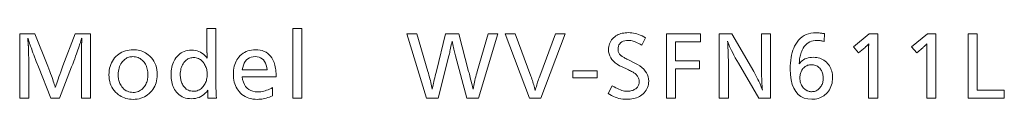
# Model space of a CAD drawing. Extents: x 81 to 821, y 23 to 577.
# Drawn here: x 665 to 819, y 23 to 34 of the extents above; entities that cross this region are included whole.
import ezdxf

# ---------------------------------------------------------------- set-up
doc = ezdxf.new("R2010")
doc.units = 0

msp = doc.modelspace()

# ---------------------------------------------------------------- linework, layer by layer
at = {"color": 7, "lineweight": 13}
for points in [[(696.013184, 34.06498), (696.013184, 26.682028), (696.014221, 26.389591), (696.017273, 26.086109), (696.0224, 25.771584), (696.029541, 25.446014), (696.038696, 25.1094), (696.049927, 24.76174), (696.063232, 24.403036), (696.078491, 24.033289), (696.095825, 23.652496), (696.115234, 23.26066), (694.80072, 23.26066), (694.80072, 24.491152), (694.601135, 24.23797), (694.388977, 24.01144), (694.164185, 23.81156), (693.926758, 23.63833), (693.676758, 23.491753), (693.414185, 23.371824), (693.138977, 23.278547), (692.851135, 23.21192), (692.55072, 23.171944), (692.237671, 23.158619), (691.919983, 23.170984), (691.617554, 23.208078), (691.330322, 23.269903), (691.05835, 23.356459), (690.801636, 23.467743), (690.56012, 23.603758), (690.333923, 23.764502), (690.122925, 23.949976), (689.927185, 24.160179), (689.746704, 24.395113), (689.61438, 24.600515), (689.496033, 24.815762), (689.391602, 25.040852), (689.301086, 25.275785), (689.224487, 25.520563), (689.161804, 25.775187), (689.113098, 26.039652), (689.078247, 26.313961), (689.057373, 26.598114), (689.050415, 26.892113), (689.058044, 27.198055), (689.080933, 27.494034), (689.119019, 27.780048), (689.172363, 28.056099), (689.240967, 28.322186), (689.324829, 28.578306), (689.42395, 28.824465), (689.538269, 29.060659), (689.667908, 29.28689), (689.812744, 29.503157), (689.99585, 29.734669), (690.192322, 29.941813), (690.4021, 30.124586), (690.625183, 30.28299), (690.861633, 30.417023), (691.111389, 30.526686), (691.374512, 30.61198), (691.650879, 30.672905), (691.940613, 30.709459), (692.243713, 30.721645), (692.541565, 30.70892), (692.82782, 30.670744), (693.102478, 30.607119), (693.365417, 30.518044), (693.61676, 30.403517), (693.856445, 30.26354), (694.084473, 30.098114), (694.300842, 29.907238), (694.505554, 29.690912), (694.698669, 29.449135), (694.697449, 29.473925), (694.696289, 29.497875), (694.695068, 29.520985), (694.693848, 29.543253), (694.692688, 29.564682), (694.691467, 29.58527), (694.690247, 29.605017), (694.689087, 29.623926), (694.687866, 29.641993), (694.686646, 29.65922), (694.685486, 29.690372), (694.684265, 29.719002), (694.683044, 29.745113), (694.681885, 29.768703), (694.680664, 29.789772), (694.679443, 29.808319), (694.678284, 29.824345), (694.677063, 29.837851), (694.675842, 29.848835), (694.674683, 29.857298), (694.674622, 29.872906), (694.674438, 29.888512), (694.674133, 29.904118), (694.673706, 29.919724), (694.673157, 29.935329), (694.672485, 29.950935), (694.671753, 29.966541), (694.670837, 29.982149), (694.6698, 29.997755), (694.66864, 30.013361), (694.665222, 30.057718), (694.66217, 30.101955), (694.659485, 30.146074), (694.657166, 30.190071), (694.655151, 30.23395), (694.653564, 30.277706), (694.652283, 30.321344), (694.651367, 30.364862), (694.650818, 30.408258), (694.650635, 30.451536), (694.650635, 34.06498)], [(709.392578, 34.06498), (709.392578, 23.26066), (708.030029, 23.26066), (708.030029, 34.06498)], [(676.529419, 33.260658), (676.529419, 23.26066), (675.106812, 23.26066), (675.106812, 28.968943), (675.107056, 29.040672), (675.107788, 29.135811), (675.109009, 29.254356), (675.110657, 29.396315), (675.112854, 29.56168), (675.115479, 29.750456), (675.118591, 29.962641), (675.122192, 30.198235), (675.126282, 30.457237), (675.130859, 30.739651), (675.136841, 31.664021), (675.136963, 31.709339), (675.137329, 31.756458), (675.137939, 31.805378), (675.138794, 31.856098), (675.139832, 31.908619), (675.141174, 31.96294), (675.142761, 32.019062), (675.144531, 32.076988), (675.146606, 32.136711), (675.148865, 32.198235), (675.151123, 32.227406), (675.153198, 32.254898), (675.154968, 32.280708), (675.156555, 32.304836), (675.157837, 32.327286), (675.158936, 32.348053), (675.15979, 32.367142), (675.1604, 32.384552), (675.160767, 32.400276), (675.160889, 32.414322), (675.160767, 32.431309), (675.1604, 32.448654), (675.15979, 32.466362), (675.158936, 32.484428), (675.157837, 32.502857), (675.156555, 32.521645), (675.154968, 32.540791), (675.153198, 32.560299), (675.151123, 32.58017), (675.148865, 32.600395), (675.130859, 32.540371), (675.109375, 32.472244), (675.085693, 32.397514), (675.059875, 32.316181), (675.031921, 32.228249), (675.00177, 32.133709), (674.969482, 32.03257), (674.935059, 31.924826), (674.898438, 31.81048), (674.85968, 31.689531), (674.818726, 31.561981), (674.741455, 31.319004), (674.653809, 31.053457), (674.555664, 30.765343), (674.447083, 30.454659), (674.328003, 30.121405), (674.198547, 29.765581), (674.058655, 29.38719), (673.908264, 28.986229), (673.747498, 28.5627), (673.576233, 28.116602), (671.703491, 23.26066), (670.316895, 23.26066), (668.426147, 28.116602), (668.06604, 28.938931), (667.675842, 30.007359), (667.558655, 30.322784), (667.451843, 30.6112), (667.35553, 30.872604), (667.269653, 31.106998), (667.194153, 31.314381), (667.12915, 31.494753), (667.074585, 31.648115), (667.030518, 31.774466), (666.996826, 31.873804), (666.973572, 31.946135), (666.946655, 32.030468), (666.921021, 32.1106), (666.896667, 32.186531), (666.873718, 32.258259), (666.852051, 32.325787), (666.831665, 32.389111), (666.812683, 32.448235), (666.794983, 32.503159), (666.778564, 32.553879), (666.763489, 32.600395), (666.763428, 32.594032), (666.763245, 32.584549), (666.762939, 32.571945), (666.762573, 32.556217), (666.762024, 32.537369), (666.761353, 32.515404), (666.760559, 32.490311), (666.759644, 32.462101), (666.758667, 32.430767), (666.757507, 32.396313), (666.758118, 32.381908), (666.759888, 32.355499), (666.762878, 32.317081), (666.76709, 32.266663), (666.772522, 32.204239), (666.779114, 32.129807), (666.786926, 32.043373), (666.795898, 31.944935), (666.806091, 31.83449), (666.817505, 31.71204), (666.822083, 31.658739), (666.826172, 31.604477), (666.829773, 31.549255), (666.832886, 31.493073), (666.83551, 31.43593), (666.837708, 31.377827), (666.839355, 31.318764), (666.840576, 31.258739), (666.841309, 31.197754), (666.841553, 31.135811), (666.842651, 31.110661), (666.843689, 31.08563), (666.844604, 31.06072), (666.845398, 31.035931), (666.846008, 31.011261), (666.846558, 30.98671), (666.846985, 30.96228), (666.84729, 30.937971), (666.847473, 30.91378), (666.847534, 30.889711), (666.848755, 30.871525), (666.849915, 30.848175), (666.851135, 30.819664), (666.852356, 30.785992), (666.853516, 30.747154), (666.854736, 30.703156), (666.855957, 30.653997), (666.857117, 30.599676), (666.858337, 30.540192), (666.859558, 30.475546), (666.862, 30.404057), (666.864563, 30.331247), (666.86731, 30.257118), (666.870117, 30.181667), (666.873047, 30.104897), (666.876099, 30.026806), (666.879272, 29.947395), (666.882568, 29.866663), (666.885986, 29.784609), (666.889526, 29.701237), (666.894104, 29.590313), (666.898193, 29.48563), (666.901794, 29.38719), (666.904907, 29.294994), (666.907532, 29.20904), (666.909729, 29.129328), (666.911377, 29.055859), (666.912598, 28.988632), (666.91333, 28.927647), (666.913574, 28.872906), (666.913574, 23.26066), (665.490967, 23.26066), (665.490967, 33.260658), (667.831909, 33.260658), (669.854736, 28.242653), (670.172852, 27.414322), (670.303589, 27.069242), (670.4245, 26.744694), (670.535522, 26.440672), (670.636719, 26.157179), (670.728088, 25.894213), (670.809631, 25.651775), (670.881287, 25.429867), (670.943115, 25.228487), (670.995056, 25.047634), (671.037231, 24.88731), (671.09668, 25.093914), (671.169495, 25.329567), (671.255615, 25.594273), (671.355103, 25.888031), (671.467896, 26.21084), (671.593994, 26.5627), (671.733459, 26.943613), (671.886169, 27.353577), (672.052307, 27.792593), (672.231689, 28.26066), (674.140442, 33.260658)], [(739.914795, 33.260658), (736.919556, 23.26066), (735.10083, 23.26066), (733.354126, 29.827286), (733.300049, 30.028366), (733.24585, 30.235451), (733.191528, 30.448536), (733.137085, 30.667622), (733.08252, 30.892712), (733.027832, 31.123806), (732.973022, 31.360901), (732.918152, 31.603996), (732.863098, 31.853096), (732.807922, 32.1082), (732.747864, 31.81204), (732.690063, 31.531008), (732.634521, 31.265102), (732.581299, 31.01432), (732.530334, 30.778667), (732.481628, 30.55814), (732.435242, 30.352737), (732.391113, 30.16246), (732.349243, 29.98731), (732.309692, 29.827286), (730.659058, 23.26066), (728.816345, 23.26066), (725.743103, 33.260658), (727.297729, 33.260658), (729.03241, 27.414322), (729.119385, 27.117683), (729.202637, 26.825605), (729.282166, 26.53809), (729.357971, 26.255138), (729.430054, 25.976746), (729.498413, 25.702917), (729.56311, 25.433649), (729.624023, 25.168943), (729.681213, 24.908798), (729.73468, 24.653217), (729.769043, 24.848715), (729.80957, 25.063061), (729.856445, 25.296253), (729.909485, 25.548294), (729.968811, 25.819183), (730.034302, 26.108919), (730.10614, 26.417503), (730.184143, 26.744934), (730.268433, 27.091211), (730.358948, 27.456339), (731.7995, 33.260658), (733.852356, 33.260658), (735.388977, 27.414322), (735.445435, 27.197636), (735.504456, 26.967743), (735.565979, 26.724646), (735.630005, 26.468344), (735.696594, 26.198835), (735.765686, 25.916122), (735.83728, 25.620203), (735.911377, 25.311081), (735.988037, 24.98875), (736.0672, 24.653217), (736.119263, 24.923925), (736.174561, 25.195833), (736.233093, 25.468943), (736.294861, 25.743254), (736.359863, 26.018763), (736.428101, 26.295473), (736.499573, 26.573385), (736.574341, 26.852497), (736.652283, 27.132809), (736.733521, 27.414322), (738.450195, 33.260658)], [(750.40094, 33.260658), (746.607422, 23.26066), (744.872742, 23.26066), (741.049194, 33.260658), (742.615845, 33.260658), (745.070801, 26.670023), (745.15448, 26.442472), (745.235046, 26.216002), (745.3125, 25.990612), (745.38678, 25.766302), (745.458008, 25.543072), (745.526062, 25.320923), (745.591003, 25.099855), (745.652832, 24.879868), (745.711548, 24.660959), (745.76709, 24.443132), (745.819336, 24.654478), (745.875122, 24.868343), (745.93457, 25.08473), (745.99762, 25.303637), (746.064209, 25.525066), (746.13446, 25.749016), (746.208252, 25.975487), (746.285706, 26.204477), (746.36676, 26.435989), (746.451355, 26.670023), (748.900391, 33.260658)], [(762.921997, 32.660419), (762.345703, 31.501957), (762.106812, 31.642233), (761.874878, 31.767742), (761.650146, 31.878487), (761.432434, 31.974466), (761.221802, 32.055679), (761.01825, 32.122124), (760.821777, 32.173805), (760.632385, 32.21072), (760.450134, 32.232868), (760.274902, 32.24025), (759.964722, 32.226025), (759.687134, 32.18335), (759.442261, 32.112221), (759.22998, 32.012642), (759.050415, 31.884609), (758.903503, 31.728127), (758.789185, 31.543194), (758.707581, 31.329807), (758.658569, 31.087971), (758.642273, 30.817682), (758.647034, 30.706518), (758.661438, 30.598715), (758.685486, 30.494274), (758.719116, 30.393192), (758.762329, 30.295473), (758.815125, 30.201115), (758.877563, 30.110119), (758.949585, 30.022484), (759.031189, 29.938211), (759.122437, 29.857298), (759.174927, 29.816782), (759.238647, 29.772064), (759.31366, 29.723145), (759.400024, 29.670025), (759.49762, 29.612701), (759.606445, 29.551176), (759.726624, 29.485451), (759.858093, 29.415522), (760.000854, 29.341393), (760.154846, 29.263062), (761.241272, 28.716843), (761.656433, 28.490973), (762.027832, 28.252737), (762.355591, 28.002136), (762.639648, 27.739172), (762.879944, 27.46384), (763.076599, 27.176146), (763.229553, 26.876085), (763.338745, 26.563662), (763.404297, 26.238871), (763.426147, 25.901716), (763.415344, 25.63809), (763.382935, 25.385029), (763.328918, 25.142532), (763.253296, 24.910601), (763.156067, 24.689232), (763.037231, 24.478426), (762.896729, 24.278187), (762.73468, 24.088511), (762.551025, 23.909399), (762.345703, 23.740852), (762.164185, 23.613121), (761.969971, 23.498835), (761.763184, 23.397995), (761.543823, 23.3106), (761.311829, 23.23665), (761.0672, 23.176146), (760.810059, 23.129087), (760.540222, 23.095474), (760.257813, 23.075306), (759.962769, 23.068583), (759.668335, 23.077707), (759.375488, 23.105078), (759.084412, 23.150696), (758.794983, 23.214561), (758.507202, 23.296675), (758.22113, 23.397034), (757.936707, 23.515642), (757.654053, 23.652496), (757.372986, 23.807598), (757.093628, 23.980947), (757.741882, 25.163422), (758.020996, 25.003757), (758.289307, 24.860899), (758.546814, 24.73485), (758.793518, 24.625607), (759.029419, 24.533169), (759.254517, 24.457539), (759.468811, 24.398716), (759.672241, 24.356699), (759.864929, 24.331488), (760.046814, 24.323084), (760.204041, 24.326927), (760.356323, 24.338451), (760.503662, 24.357658), (760.646118, 24.38455), (760.78363, 24.419123), (760.916199, 24.46138), (761.043884, 24.51132), (761.166626, 24.568943), (761.284424, 24.634249), (761.397339, 24.707239), (761.5, 24.78647), (761.591858, 24.872904), (761.672852, 24.966541), (761.743103, 25.067383), (761.80249, 25.175426), (761.851135, 25.290672), (761.888977, 25.41312), (761.915955, 25.542772), (761.93219, 25.679626), (761.937561, 25.823685), (761.93219, 25.96072), (761.915955, 26.093313), (761.888977, 26.221464), (761.851135, 26.345173), (761.80249, 26.464441), (761.743103, 26.579268), (761.672852, 26.689651), (761.591858, 26.795593), (761.5, 26.897095), (761.397339, 26.994154), (761.317322, 27.05994), (761.226196, 27.127647), (761.12384, 27.197275), (761.010315, 27.268824), (760.88562, 27.342293), (760.749817, 27.417683), (760.602844, 27.494993), (760.444641, 27.574226), (760.27533, 27.655378), (760.094849, 27.738451), (759.308533, 28.098595), (758.900269, 28.300516), (758.534912, 28.517323), (758.212585, 28.749016), (757.933228, 28.995594), (757.696899, 29.257057), (757.503479, 29.533409), (757.353027, 29.824646), (757.245605, 30.130768), (757.181152, 30.451775), (757.159668, 30.78767), (757.169495, 31.03479), (757.199036, 31.271944), (757.24823, 31.499136), (757.317139, 31.716362), (757.405762, 31.923626), (757.514038, 32.120926), (757.642029, 32.308258), (757.789673, 32.48563), (757.957031, 32.653038), (758.144043, 32.810478), (758.312439, 32.931366), (758.490967, 33.039532), (758.679749, 33.134972), (758.878784, 33.217682), (759.087952, 33.28767), (759.307312, 33.344933), (759.536926, 33.389473), (759.776733, 33.421284), (760.026733, 33.440372), (760.286926, 33.446735), (760.54126, 33.438873), (760.797607, 33.415283), (761.05603, 33.375965), (761.316467, 33.320923), (761.578918, 33.250156), (761.843445, 33.163662), (762.110046, 33.06144), (762.378662, 32.943493), (762.649292, 32.809818)], [(771.487427, 33.260658), (771.487427, 32.036171), (767.603821, 32.036171), (767.603821, 29.052977), (771.343323, 29.052977), (771.343323, 27.828487), (767.603821, 27.828487), (767.603821, 23.26066), (766.181274, 23.26066), (766.181274, 33.260658)], [(782.39978, 33.260658), (782.39978, 23.26066), (780.557007, 23.26066), (777.393738, 28.686831), (777.142395, 29.123085), (776.909241, 29.538691), (776.694336, 29.933649), (776.497742, 30.307959), (776.319336, 30.661621), (776.15918, 30.994633), (776.017273, 31.306999), (775.893616, 31.598715), (775.788208, 31.869783), (775.70105, 32.120205), (775.725037, 31.791872), (775.74646, 31.452736), (775.765381, 31.102797), (775.781738, 30.742052), (775.795593, 30.370504), (775.806946, 29.988152), (775.815796, 29.594994), (775.822083, 29.191032), (775.825867, 28.776266), (775.827148, 28.350697), (775.827148, 23.26066), (774.404541, 23.26066), (774.404541, 33.260658), (776.355347, 33.260658), (779.764709, 27.378307), (779.944763, 27.063301), (780.115234, 26.754538), (780.276123, 26.452017), (780.427368, 26.155739), (780.569031, 25.865702), (780.70105, 25.581909), (780.823547, 25.304358), (780.936401, 25.033049), (781.039612, 24.767982), (781.13324, 24.509159), (781.104736, 24.817562), (781.079224, 25.144934), (781.056702, 25.491272), (781.037231, 25.856579), (781.020691, 26.240852), (781.007202, 26.644093), (780.996704, 27.066301), (780.989197, 27.507479), (780.98468, 27.967623), (780.983215, 28.446735), (780.983215, 33.260658)], [(790.743103, 32.078186), (790.609924, 32.108978), (790.481628, 32.136528), (790.358276, 32.160839), (790.239868, 32.181908), (790.126343, 32.199738), (790.017761, 32.214321), (789.914124, 32.225666), (789.815369, 32.233768), (789.721558, 32.238632), (789.632629, 32.24025), (789.324341, 32.225067), (789.033142, 32.179508), (788.759155, 32.103577), (788.502258, 31.997274), (788.262573, 31.8606), (788.0401, 31.693552), (787.834778, 31.496134), (787.646545, 31.268343), (787.475586, 31.01018), (787.321716, 30.721645), (787.23938, 30.539171), (787.165161, 30.351896), (787.099182, 30.159821), (787.04126, 29.96294), (786.991577, 29.761261), (786.950073, 29.554777), (786.916687, 29.343493), (786.891479, 29.127407), (786.874451, 28.906517), (786.86554, 28.680828), (786.859558, 28.596794), (786.859558, 28.566782), (787.003662, 28.765221), (787.164673, 28.942772), (787.342651, 29.099436), (787.537598, 29.23521), (787.74939, 29.350096), (787.978149, 29.444094), (788.223816, 29.517202), (788.48645, 29.569424), (788.765991, 29.600756), (789.062439, 29.6112), (789.327515, 29.601656), (789.582703, 29.573025), (789.827881, 29.525307), (790.063171, 29.4585), (790.288391, 29.372604), (790.503723, 29.267622), (790.709045, 29.143553), (790.904419, 29.000397), (791.089844, 28.83815), (791.26532, 28.656818), (791.414734, 28.477106), (791.548401, 28.288511), (791.666321, 28.091032), (791.768555, 27.88467), (791.855042, 27.669424), (791.925781, 27.445293), (791.980835, 27.21228), (792.020142, 26.970383), (792.043762, 26.719604), (792.051636, 26.45994), (792.041504, 26.152557), (792.011292, 25.857058), (791.960876, 25.573444), (791.890259, 25.301716), (791.7995, 25.041872), (791.688599, 24.793913), (791.557495, 24.557838), (791.40625, 24.333649), (791.234802, 24.121344), (791.043213, 23.920923), (790.862305, 23.761259), (790.672485, 23.618402), (790.473816, 23.492352), (790.266235, 23.383108), (790.049805, 23.290672), (789.824463, 23.215042), (789.590271, 23.156218), (789.347168, 23.114201), (789.095215, 23.088991), (788.834351, 23.080587), (788.19342, 23.127707), (787.619934, 23.269064), (787.113953, 23.504658), (786.675415, 23.83449), (786.304321, 24.258558), (786.000732, 24.776867), (785.764587, 25.389412), (785.595947, 26.096195), (785.49469, 26.897215), (785.460999, 27.792473), (785.469421, 28.265402), (785.494873, 28.719004), (785.53717, 29.153276), (785.596375, 29.568222), (785.672546, 29.96384), (785.765686, 30.340132), (785.875671, 30.697094), (786.002625, 31.034729), (786.146545, 31.353037), (786.307312, 31.652016), (786.524841, 31.98731), (786.764465, 32.287312), (787.026184, 32.552017), (787.309937, 32.781429), (787.615845, 32.975548), (787.943848, 33.134369), (788.293884, 33.2579), (788.666016, 33.346134), (789.060242, 33.399075), (789.476563, 33.416721), (789.599731, 33.415462), (789.724365, 33.411678), (789.850403, 33.405376), (789.977905, 33.396553), (790.106812, 33.385208), (790.237244, 33.371346), (790.369019, 33.354958), (790.502258, 33.336052), (790.636963, 33.314621), (790.773132, 33.290672)], [(799.086426, 33.260658), (799.086426, 23.26066), (797.663879, 23.26066), (797.663879, 31.075787), (797.665039, 31.180408), (797.666016, 31.275785), (797.666931, 31.361921), (797.667725, 31.438812), (797.668335, 31.506458), (797.668884, 31.564861), (797.669312, 31.614021), (797.669617, 31.653938), (797.6698, 31.684608), (797.669861, 31.706038), (797.631775, 31.66048), (797.589417, 31.61264), (797.542908, 31.562521), (797.492188, 31.51012), (797.437256, 31.455437), (797.378174, 31.398476), (797.314819, 31.339231), (797.247314, 31.277706), (797.175537, 31.213902), (797.099609, 31.147816), (796.097229, 30.277466), (795.304932, 31.219843), (797.759888, 33.260658)], [(808.138062, 33.260658), (808.138062, 23.26066), (806.715454, 23.26066), (806.715454, 31.075787), (806.716614, 31.180408), (806.717651, 31.275785), (806.718567, 31.361921), (806.71936, 31.438812), (806.719971, 31.506458), (806.72052, 31.564861), (806.720947, 31.614021), (806.721252, 31.653938), (806.721436, 31.684608), (806.721497, 31.706038), (806.68335, 31.66048), (806.641052, 31.61264), (806.594543, 31.562521), (806.543823, 31.51012), (806.488892, 31.455437), (806.42981, 31.398476), (806.366455, 31.339231), (806.29895, 31.277706), (806.227173, 31.213902), (806.151245, 31.147816), (805.148865, 30.277466), (804.356567, 31.219843), (806.811523, 33.260658)], [(814.560608, 33.260658), (814.560608, 24.485149), (818.786316, 24.485149), (818.786316, 23.26066), (813.138062, 23.26066), (813.138062, 33.260658)], [(683.144043, 30.781668), (683.416138, 30.773985), (683.680176, 30.750937), (683.936218, 30.712521), (684.184143, 30.658739), (684.424072, 30.589592), (684.655945, 30.505077), (684.879761, 30.405197), (685.095581, 30.289951), (685.303284, 30.15934), (685.502991, 30.013361), (685.768738, 29.784489), (686.00647, 29.537251), (686.216248, 29.271645), (686.398071, 28.987671), (686.551941, 28.685329), (686.677795, 28.364622), (686.775696, 28.025545), (686.845642, 27.668102), (686.887573, 27.292292), (686.90155, 26.898115), (686.891174, 26.569242), (686.860046, 26.252497), (686.808105, 25.947874), (686.735413, 25.655378), (686.641968, 25.375006), (686.52771, 25.106758), (686.392761, 24.850636), (686.237, 24.606638), (686.060425, 24.374765), (685.863159, 24.155018), (685.644653, 23.947454), (685.414185, 23.76174), (685.171692, 23.597874), (684.917175, 23.455858), (684.650635, 23.33569), (684.372131, 23.23737), (684.081604, 23.1609), (683.779114, 23.106277), (683.4646, 23.073505), (683.138062, 23.06258), (682.850647, 23.071524), (682.571899, 23.098354), (682.301819, 23.143072), (682.040344, 23.205677), (681.787537, 23.286171), (681.543335, 23.38455), (681.3078, 23.500816), (681.080933, 23.63497), (680.862671, 23.78701), (680.653076, 23.956938), (680.412415, 24.18515), (680.197144, 24.428007), (680.007141, 24.685511), (679.842468, 24.957659), (679.703186, 25.244453), (679.589172, 25.545895), (679.500549, 25.86198), (679.437195, 26.192713), (679.399231, 26.53809), (679.386536, 26.898115), (679.397461, 27.241993), (679.430237, 27.572544), (679.484863, 27.889772), (679.56134, 28.193672), (679.659668, 28.484249), (679.779846, 28.761501), (679.921875, 29.025425), (680.085693, 29.276026), (680.271423, 29.513302), (680.479004, 29.737251), (680.693665, 29.93569), (680.9198, 30.113241), (681.157471, 30.269903), (681.406738, 30.405678), (681.66748, 30.520563), (681.939758, 30.614561), (682.223511, 30.68767), (682.51886, 30.739891), (682.825684, 30.771225)], [(700.118835, 26.573986), (700.200684, 26.126926), (700.318848, 25.726927), (700.473389, 25.373985), (700.664368, 25.068104), (700.891663, 24.809278), (701.155334, 24.597515), (701.455383, 24.432808), (701.791809, 24.315161), (702.164673, 24.244574), (702.573853, 24.221045), (702.798706, 24.227886), (703.024231, 24.248415), (703.250549, 24.282629), (703.477539, 24.330528), (703.705261, 24.392113), (703.933716, 24.467382), (704.162903, 24.556337), (704.392822, 24.658979), (704.623413, 24.775305), (704.854736, 24.905317), (704.854736, 23.608799), (704.609619, 23.505018), (704.366394, 23.412161), (704.125061, 23.330227), (703.885742, 23.25922), (703.648254, 23.199135), (703.41272, 23.149975), (703.179077, 23.11174), (702.947388, 23.084429), (702.717651, 23.068043), (702.489807, 23.06258), (702.137329, 23.074526), (701.800232, 23.110359), (701.478516, 23.170084), (701.172119, 23.253696), (700.881165, 23.3612), (700.60553, 23.492592), (700.345276, 23.647875), (700.100342, 23.827045), (699.87085, 24.030107), (699.656677, 24.257059), (699.485596, 24.472424), (699.33252, 24.700756), (699.197449, 24.942053), (699.080444, 25.196314), (698.981384, 25.463541), (698.90033, 25.743732), (698.837341, 26.03689), (698.792297, 26.343014), (698.76532, 26.6621), (698.756287, 26.994154), (698.764954, 27.314562), (698.790894, 27.622725), (698.834106, 27.918644), (698.894592, 28.202316), (698.972412, 28.473745), (699.067444, 28.732929), (699.17981, 28.979868), (699.309509, 29.214561), (699.456421, 29.43701), (699.620667, 29.647215), (699.820435, 29.863901), (700.033142, 30.057777), (700.258789, 30.228848), (700.497498, 30.377108), (700.749084, 30.502556), (701.013672, 30.605198), (701.29126, 30.68503), (701.581726, 30.742052), (701.885254, 30.776266), (702.20166, 30.78767), (702.573547, 30.771824), (702.923157, 30.724285), (703.25061, 30.645054), (703.555847, 30.53413), (703.838806, 30.391512), (704.099609, 30.217201), (704.338257, 30.0112), (704.554626, 29.773506), (704.748779, 29.504116), (704.920776, 29.203037), (705.013123, 29.008438), (705.095825, 28.803997), (705.168701, 28.589712), (705.231934, 28.365582), (705.2854, 28.131607), (705.329163, 27.887791), (705.36322, 27.634129), (705.387512, 27.370625), (705.4021, 27.097275), (705.406982, 26.814081), (705.406982, 26.694033), (705.406982, 26.609999), (705.406982, 26.573986)], [(683.126038, 29.707239), (682.95813, 29.701477), (682.79541, 29.684189), (682.637878, 29.655376), (682.485474, 29.615042), (682.338257, 29.563181), (682.196167, 29.499796), (682.059265, 29.424885), (681.92749, 29.338451), (681.800903, 29.240492), (681.679443, 29.131008), (681.517517, 28.959759), (681.37262, 28.777346), (681.244751, 28.583769), (681.133972, 28.379028), (681.040222, 28.16312), (680.963501, 27.93605), (680.903809, 27.697815), (680.861206, 27.448414), (680.835632, 27.187851), (680.827148, 26.916122), (680.831482, 26.725185), (680.844666, 26.538931), (680.866577, 26.357359), (680.897217, 26.180468), (680.936646, 26.008259), (680.984863, 25.840733), (681.041809, 25.677887), (681.107544, 25.519724), (681.182068, 25.366241), (681.26532, 25.217442), (681.400757, 25.013302), (681.547913, 24.830648), (681.706665, 24.669483), (681.877075, 24.529808), (682.059143, 24.411621), (682.252808, 24.314922), (682.45813, 24.239712), (682.675171, 24.185989), (682.903809, 24.153757), (683.144043, 24.143013), (683.363892, 24.152317), (683.57428, 24.180227), (683.775391, 24.226746), (683.967102, 24.291872), (684.149475, 24.375607), (684.322449, 24.477947), (684.486084, 24.598896), (684.64032, 24.738451), (684.785217, 24.896614), (684.920776, 25.073385), (685.022278, 25.227646), (685.113098, 25.387911), (685.193237, 25.554176), (685.262634, 25.726446), (685.321411, 25.904716), (685.369507, 26.088991), (685.406921, 26.279266), (685.433594, 26.475546), (685.449646, 26.677826), (685.454956, 26.88611), (685.448914, 27.116423), (685.430725, 27.33917), (685.400391, 27.554358), (685.357971, 27.76198), (685.303406, 27.96204), (685.236755, 28.154537), (685.157898, 28.339472), (685.066956, 28.516842), (684.963928, 28.686649), (684.848755, 28.848896), (684.713745, 29.01198), (684.570435, 29.157898), (684.418884, 29.28665), (684.259033, 29.398235), (684.090942, 29.492653), (683.914551, 29.569904), (683.729858, 29.629988), (683.536865, 29.672905), (683.335571, 29.698654)], [(692.591858, 29.569183), (692.426575, 29.562941), (692.266968, 29.544212), (692.113037, 29.513), (691.964722, 29.469303), (691.822021, 29.41312), (691.684998, 29.344454), (691.553589, 29.263302), (691.427856, 29.169662), (691.307739, 29.063541), (691.193298, 28.944933), (691.059814, 28.78413), (690.94043, 28.613842), (690.835083, 28.434069), (690.743835, 28.244814), (690.666565, 28.046074), (690.603333, 27.837851), (690.554199, 27.620144), (690.519104, 27.392952), (690.498047, 27.156279), (690.490967, 26.91012), (690.494995, 26.725365), (690.50708, 26.545654), (690.527161, 26.370983), (690.555359, 26.201357), (690.591553, 26.03677), (690.635742, 25.877226), (690.688049, 25.722725), (690.748352, 25.573265), (690.816772, 25.428846), (690.893127, 25.289471), (691.01239, 25.105858), (691.141907, 24.941572), (691.281738, 24.796614), (691.431946, 24.670984), (691.592407, 24.564682), (691.763245, 24.477707), (691.944397, 24.410059), (692.135864, 24.36174), (692.337708, 24.332748), (692.549805, 24.323084), (692.749756, 24.331909), (692.941406, 24.358379), (693.124817, 24.402496), (693.299866, 24.464262), (693.466675, 24.543673), (693.625183, 24.640732), (693.775452, 24.755438), (693.917419, 24.887791), (694.051086, 25.03779), (694.176453, 25.205437), (694.272278, 25.353518), (694.357971, 25.507238), (694.433594, 25.666603), (694.499146, 25.831608), (694.554626, 26.002256), (694.599976, 26.178547), (694.635315, 26.360479), (694.660522, 26.548056), (694.675659, 26.741272), (694.680664, 26.940132), (694.67572, 27.136591), (694.661011, 27.327406), (694.636353, 27.512581), (694.601929, 27.692112), (694.557617, 27.866001), (694.503479, 28.034248), (694.439514, 28.196854), (694.365662, 28.353817), (694.281982, 28.505138), (694.188477, 28.650816), (694.06012, 28.825306), (693.924866, 28.981428), (693.782593, 29.119183), (693.633362, 29.238571), (693.477173, 29.339592), (693.314026, 29.422245), (693.143921, 29.48653), (692.966858, 29.532448), (692.782837, 29.559999)], [(700.136841, 27.642412), (704.044434, 27.642412), (703.975891, 28.034729), (703.880676, 28.38575), (703.758789, 28.695473), (703.610352, 28.963902), (703.435181, 29.191032), (703.233398, 29.376865), (703.004944, 29.521404), (702.749817, 29.624645), (702.468079, 29.68659), (702.159668, 29.707239), (701.831543, 29.68659), (701.531311, 29.624645), (701.259094, 29.521404), (701.014893, 29.376865), (700.798645, 29.191032), (700.610352, 28.963902), (700.450012, 28.695473), (700.317627, 28.38575), (700.213257, 28.034729)], [(788.750305, 28.452736), (788.595703, 28.446735), (788.44635, 28.428726), (788.302246, 28.398716), (788.163513, 28.356699), (788.030029, 28.302677), (787.901794, 28.23665), (787.77887, 28.158619), (787.661255, 28.068583), (787.548828, 27.966541), (787.441772, 27.852497), (787.350525, 27.73773), (787.268921, 27.616722), (787.196899, 27.489471), (787.13446, 27.355978), (787.081665, 27.216242), (787.038452, 27.070263), (787.004822, 26.918043), (786.980774, 26.759579), (786.96637, 26.594873), (786.961609, 26.423925), (786.968567, 26.205618), (786.989441, 25.997274), (787.024231, 25.798895), (787.072998, 25.610479), (787.13562, 25.432028), (787.212219, 25.26354), (787.302734, 25.105017), (787.407227, 24.956459), (787.525574, 24.817863), (787.657837, 24.689232), (787.756653, 24.605978), (787.858582, 24.531488), (787.963623, 24.465761), (788.071777, 24.408798), (788.183105, 24.3606), (788.297485, 24.321163), (788.415039, 24.290491), (788.535645, 24.268583), (788.659424, 24.255438), (788.786316, 24.251057), (788.941956, 24.257179), (789.09198, 24.275545), (789.236328, 24.306158), (789.375, 24.349014), (789.508118, 24.404118), (789.635559, 24.471464), (789.757324, 24.551056), (789.873474, 24.642893), (789.983948, 24.746975), (790.088867, 24.8633), (790.184631, 24.985331), (790.270325, 25.113722), (790.345947, 25.248474), (790.411499, 25.389591), (790.46698, 25.537071), (790.51239, 25.690912), (790.547668, 25.851116), (790.572876, 26.017683), (790.588013, 26.190611), (790.593018, 26.369904), (790.588684, 26.535149), (790.575745, 26.694754), (790.554138, 26.848715), (790.523865, 26.997034), (790.484985, 27.139711), (790.437439, 27.276747), (790.381287, 27.408138), (790.316467, 27.53389), (790.242981, 27.653997), (790.160889, 27.768463), (790.050598, 27.898476), (789.933472, 28.014801), (789.80957, 28.117443), (789.678772, 28.206398), (789.541138, 28.281668), (789.396606, 28.343254), (789.2453, 28.391151), (789.087158, 28.425365), (788.922119, 28.445894)], [(755.382935, 27.522364), (755.382935, 26.405918), (751.625427, 26.405918), (751.625427, 27.522364)]]:
    msp.add_lwpolyline(points, close=True, dxfattribs=at)

doc.saveas('drawing.dxf')
